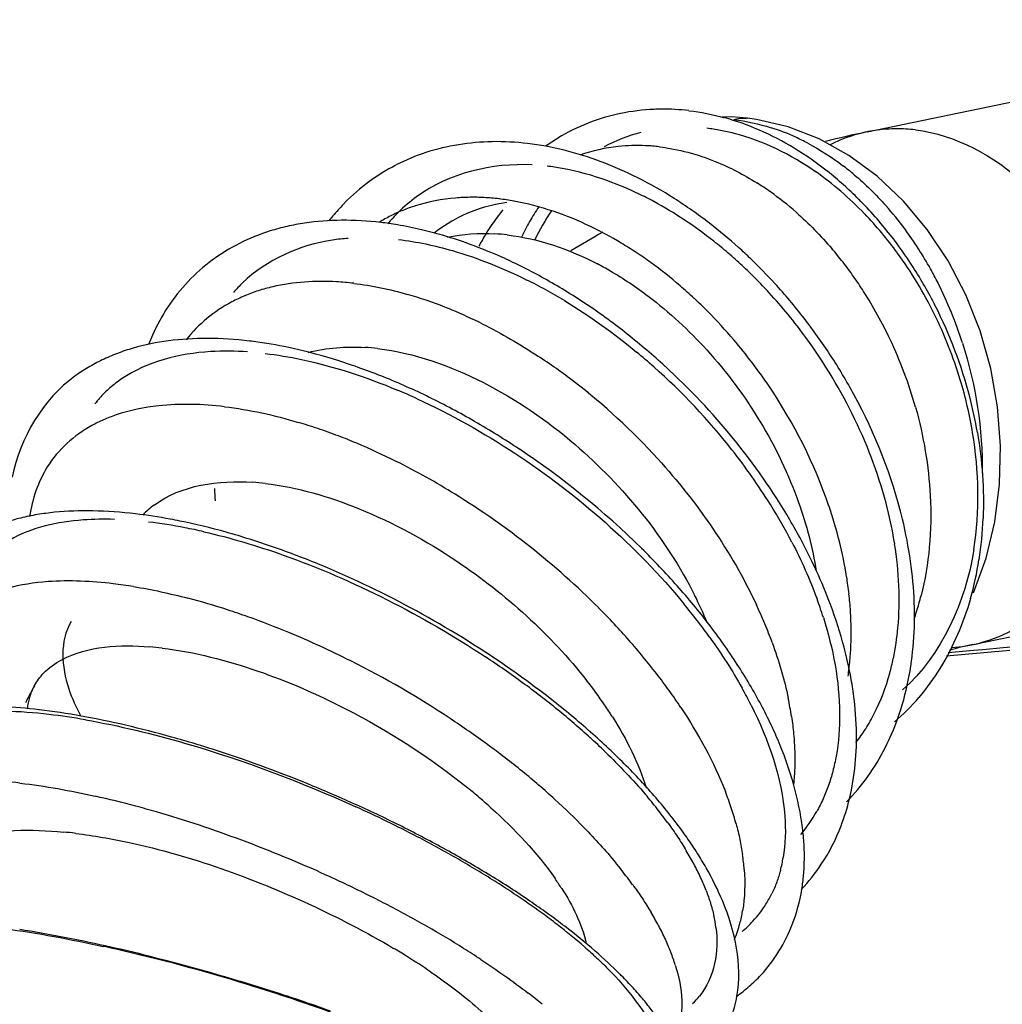
# Model space of a CAD drawing. Units: millimetres. Extents: x 0 to 420, y 0 to 297.
# Drawn here: x 311 to 312, y 102 to 104 of the extents above; entities that cross this region are included whole.
import ezdxf

# ---------------------------------------------------------------- set-up
doc = ezdxf.new("R2010")
doc.units = ezdxf.units.MM
doc.header["$LTSCALE"] = 23.1
doc.layers.get('0').update_dxf_attribs({"linetype": 'CONTINUOUS'})

msp = doc.modelspace()

# ---------------------------------------------------------------- linework, layer by layer
at = {"color": 6, "linetype": 'CONTINUOUS'}
for p, q in [((312.0446, 103.5187), (314.5264, 104.0312)), ((311.8823, 103.5368), (311.8688, 103.5387)), ((312.0181, 103.4839), (311.9741, 103.5083)), ((312.0597, 103.4534), (312.0181, 103.4839)), ((312.1897, 103.2793), (312.1637, 103.3292)), ((312.2001, 102.7653), (314.682, 103.2779)), ((312.1613, 102.7486), (314.6765, 102.9734))]:
    msp.add_line(p, q, dxfattribs=at)
at = {"color": 9, "linetype": 'CONTINUOUS'}
for p, q in [((311.8685, 103.5387), (311.8688, 103.5387)), ((312.2009, 102.7566), (312.1637, 102.7532)), ((312.2148, 102.7578), (312.2009, 102.7566))]:
    msp.add_line(p, q, dxfattribs=at)
at = {"color": 6, "linetype": 'CONTINUOUS'}
for points in [[(311.8685, 103.5387), (311.846, 103.5406), (311.8317, 103.5402)], [(311.9741, 103.5083), (311.9286, 103.5259), (311.8823, 103.5368)], [(312.1637, 103.3292), (312.1331, 103.3753), (312.0981, 103.417), (312.0597, 103.4534)], [(312.2365, 103.1146), (312.2264, 103.171), (312.2108, 103.2262), (312.1897, 103.2793)], [(312.2324, 102.9456), (312.2395, 103.001), (312.2409, 103.0575), (312.2365, 103.1146)], [(312.201, 102.8416), (312.2195, 102.8921), (312.2324, 102.9456)]]:
    msp.add_lwpolyline(points, dxfattribs=at)
for centre, radius, start, end in [((311.7416, 103.2603), 0.2915, 101.753, 121.2437), ((311.7445, 103.2466), 0.3054, 92.3633, 101.7514), ((311.745, 103.2377), 0.3143, 90.5653, 92.3994), ((311.745, 103.2304), 0.3217, 83.2535, 90.5444), ((311.7299, 103.1629), 0.391, 66.374, 74.4357), ((311.7739, 103.2805), 0.2452, 104.5992, 118.0954), ((311.7746, 103.2313), 0.2947, 79.3377, 83.2576), ((311.7716, 103.2157), 0.3106, 75.5427, 79.3386), ((311.7138, 103.1258), 0.4315, 58.7957, 66.3833), ((312.2986, 102.2889), 1.2557, 101.6741, 104.5354), ((311.5002, 103.1185), 0.3858, 83.2116, 90.965), ((311.7476, 103.2506), 0.3028, 121.2124, 125.3876), ((311.7069, 103.2327), 0.266, 87.3568, 95.9919), ((311.7063, 103.2171), 0.2816, 83.2623, 87.3981), ((311.4899, 103.2026), 0.3007, 108.1383, 117.1778), ((311.4792, 103.0102), 0.4963, 69.3808, 75.9474), ((311.7053, 103.2487), 0.2499, 96.0152, 109.2895), ((311.69, 103.0869), 0.477, 51.6078, 58.7736), ((311.4868, 103.2078), 0.2945, 117.1781, 135.374), ((311.4585, 102.9549), 0.5553, 63.3041, 69.3945), ((311.7048, 103.0812), 0.4619, 49.3024, 55.1422), ((311.6567, 103.0447), 0.5308, 44.9271, 51.6171), ((311.431, 102.9004), 0.6164, 57.6028, 63.2972), ((311.6515, 103.0768), 0.4337, 54.6367, 57.774), ((311.6321, 103.0499), 0.4669, 48.6755, 54.6028), ((311.6757, 103.0473), 0.5066, 43.8386, 49.311), ((311.4898, 103.2049), 0.2986, 135.3935, 139.8528), ((311.3959, 102.8449), 0.682, 52.2962, 57.6129), ((311.6226, 103.0107), 0.579, 37.9959, 44.9307), ((311.4965, 103.1992), 0.3075, 139.8431, 142.1536), ((311.7467, 103.209), 0.3071, 140.5525, 148.5527), ((311.6394, 103.0128), 0.5567, 36.0624, 43.8054), ((311.2708, 102.8855), 0.5036, 80.4241, 83.2561), ((311.5393, 103.2067), 0.209, 114.9492, 128.7669), ((311.3645, 102.8039), 0.7337, 47.9578, 52.313), ((311.2579, 103.0854), 0.3015, 107.4084, 116.7067), ((311.2625, 102.8374), 0.5524, 76.6631, 80.4096), ((311.2505, 102.786), 0.6052, 73.6638, 76.6744), ((311.7683, 103.1955), 0.3326, 148.5036, 152.1627), ((312.3975, 102.0532), 1.5123, 119.3561, 121.4048), ((311.2494, 103.1023), 0.2825, 116.7066, 126.2653), ((311.589, 102.9842), 0.6218, 32.668, 38.0077), ((311.3457, 102.7827), 0.7621, 46.1348, 47.9741), ((311.5643, 102.9811), 0.5637, 37.8683, 40.4978), ((311.6064, 102.9883), 0.5978, 31.1261, 36.1001), ((311.1811, 102.6045), 0.7998, 60.5892, 65.5106), ((311.3256, 102.762), 0.7909, 42.4671, 46.1249), ((311.5512, 102.9709), 0.5803, 35.284, 37.8696), ((311.5631, 102.9675), 0.6526, 26.9299, 32.6767), ((311.14, 102.5311), 0.8839, 56.0181, 60.6021), ((311.3043, 102.7425), 0.8198, 37.8024, 42.4684), ((311.5384, 102.9619), 0.5959, 32.7353, 35.2831), ((311.5813, 102.9734), 0.627, 21.5349, 31.1053), ((311.5182, 102.9492), 0.6197, 25.2813, 32.7107), ((311.26, 103.1023), 0.2903, 146.6048, 156.0925), ((311.1051, 102.479), 0.9467, 51.6609, 56.0296), ((311.5562, 102.9638), 0.6604, 14.5247, 26.9449), ((311.2986, 102.7379), 0.8271, 33.1634, 37.8139), ((311.2751, 103.0953), 0.3069, 156.0321, 158.8338), ((311.0672, 102.6198), 0.5957, 82.0753, 83.2707), ((311.0569, 102.5509), 0.6653, 77.4772, 82.0132), ((311.0825, 102.4501), 0.9833, 49.5204, 51.6741), ((311.5054, 102.9429), 0.634, 15.6624, 25.3007), ((311.0303, 102.4317), 0.7874, 72.4943, 77.469), ((311.2862, 102.8689), 0.3337, 83.2553, 86.4147), ((311.0683, 102.4334), 1.0053, 47.464, 49.522), ((311.5756, 102.9709), 0.6332, 16.8551, 21.5582), ((310.9946, 102.3172), 0.9073, 68.0194, 72.5169), ((311.3029, 102.7407), 0.822, 28.4843, 33.1598), ((310.953, 102.2141), 1.0185, 63.8824, 68.0223), ((311.5908, 102.9753), 0.6174, 9.4481, 16.8753), ((310.908, 102.1216), 1.1214, 60.0413, 63.8961), ((311.5678, 102.9667), 0.6485, 9.807, 14.5331), ((310.8745, 102.063), 1.1889, 56.351, 60.0529), ((310.8567, 102.0347), 1.2224, 45.5193, 56.3932), ((311.4068, 102.9984), 0.321, 180.688, 183.9154), ((311.1153, 102.6225), 0.3822, 83.2543, 86.0055), ((311.0755, 102.8653), 0.1312, 126.7506, 136.4185), ((310.8775, 102.1847), 0.7782, 79.3995, 83.2089), ((310.8602, 102.0874), 0.877, 78.5176, 79.4567), ((311.2033, 102.5214), 0.844, 25.6623, 30.4203), ((311.4608, 102.7955), 0.6543, 8.1107, 13.6343), ((311.6837, 102.9728), 0.532, 351.0296, 357.6215), ((310.8372, 101.9793), 0.9875, 74.4048, 78.4593), ((310.7943, 101.8237), 1.1489, 70.7888, 74.428), ((310.7475, 101.6892), 1.2913, 67.4526, 70.7932), ((310.9268, 102.107), 1.1216, 41.6083, 45.484), ((310.6873, 101.5454), 1.4472, 61.2981, 67.435), ((311.2526, 102.5457), 0.789, 24.5265, 25.621), ((311.5275, 102.8049), 0.5869, 2.1827, 8.1223), ((311.7354, 102.9646), 0.4796, 344.0611, 351.039), ((311.2907, 102.5627), 0.7473, 20.4758, 24.5543), ((310.9939, 102.1663), 1.0321, 37.5117, 41.6221), ((311.2706, 102.5749), 0.5833, 22.4475, 26.7871), ((311.7146, 102.9409), 0.4223, 344.1348, 345.8093), ((311.3655, 102.5902), 0.6677, 14.8522, 20.5078), ((311.5933, 102.8074), 0.5211, 355.7455, 2.1812), ((311.7318, 102.9359), 0.4045, 340.7568, 344.1473), ((310.6682, 101.5071), 1.49, 55.3518, 61.3584), ((311.0897, 102.2395), 0.9115, 33.0265, 37.5292), ((310.9539, 102.2973), 0.4661, 83.2555, 85.5061), ((311.4338, 102.6088), 0.5968, 11.5116, 14.8081), ((311.653, 102.8029), 0.4611, 348.7563, 355.7511), ((312.301, 102.2781), 0.4976, 101.6954, 105.8121), ((310.7308, 101.5976), 1.3799, 52.1696, 55.356), ((311.199, 102.3104), 0.7812, 27.9678, 33.0379), ((311.4783, 102.6179), 0.5515, 8.5649, 11.5064), ((312.859, 101.6056), 2.3155, 151.656, 152.3605), ((311.1123, 102.3035), 0.6619, 34.3383, 38.1404), ((310.7332, 101.8754), 0.7998, 83.2098, 87.1495), ((310.8088, 101.698), 1.2528, 48.7416, 52.1731), ((311.1623, 102.338), 0.6012, 32.2838, 34.3088), ((311.8756, 102.8966), 0.3221, 310.5027, 319.5692), ((310.703, 101.6226), 1.0544, 79.7908, 83.2012), ((310.6569, 101.3633), 1.3178, 76.9223, 79.8186), ((310.6072, 101.147), 1.5396, 74.3461, 76.9402), ((311.7481, 102.7782), 0.3626, 333.045, 340.2913), ((310.9058, 101.808), 1.1061, 45.01, 48.7585), ((310.5558, 100.963), 1.7307, 71.9688, 74.3506), ((310.4944, 100.7753), 1.9282, 67.5628, 71.9601), ((311.775, 102.7644), 0.3325, 324.526, 333.0597), ((311.0311, 101.9328), 0.9293, 40.7938, 45.0329), ((311.7975, 102.7484), 0.3048, 315.4398, 324.523), ((310.4714, 100.7172), 1.9906, 65.4405, 67.591), ((310.8936, 101.8584), 0.8962, 49.5315, 50.9836), ((310.9257, 101.896), 0.8467, 48.0279, 49.5326), ((311.7055, 102.6147), 0.3224, 339.0036, 346.3675), ((310.488, 100.7527), 1.9515, 63.2753, 65.4492), ((310.8088, 101.8709), 0.6214, 83.2589, 84.9441), ((310.5477, 100.8706), 1.8193, 60.9924, 63.2853), ((310.6406, 101.0377), 1.6281, 58.4871, 61.0001), ((311.3508, 102.1769), 0.5263, 29.6488, 31.086), ((311.7534, 102.5902), 0.2683, 316.487, 326.5996), ((310.7599, 101.2316), 1.4005, 55.6987, 58.5015), ((311.2468, 102.184), 0.4142, 32.5445, 34.9741), ((310.9035, 101.4414), 1.1462, 52.5522, 55.7164), ((311.042, 101.6222), 0.9185, 48.957, 52.5568), ((310.3792, 99.8615), 2.521, 75.9558, 77.4987), ((310.7774, 101.359), 1.1173, 58.0957, 59.2326), ((311.1616, 101.7595), 0.7364, 45.081, 48.9635), ((310.3088, 99.5809), 2.8102, 71.6945, 75.9513), ((310.8388, 101.4569), 1.0017, 55.68, 58.1203), ((310.3346, 99.6551), 2.7318, 70.286, 71.7197)]:
    msp.add_arc(centre, radius, start, end, dxfattribs=at)
at = {"color": 9, "linetype": 'CONTINUOUS'}
for centre, radius, start, end in [((311.805, 103.217), 0.3233, 65.341, 72.2216), ((312.0883, 103.3062), 0.2169, 97.4823, 111.9791), ((312.089, 103.3014), 0.2218, 90.328, 97.4739), ((312.089, 103.2965), 0.2267, 83.2613, 90.3267), ((311.7961, 103.1971), 0.345, 62.0846, 65.3789), ((312.0911, 103.2987), 0.2249, 111.9711, 116.6725), ((311.5317, 103.1079), 0.3629, 79.7216, 83.2533), ((311.7589, 103.1392), 0.414, 49.8693, 52.7868), ((311.4973, 102.9881), 0.4878, 64.2957, 70.0663), ((311.478, 102.9471), 0.5332, 61.623, 64.3383), ((311.5227, 103.2317), 0.2373, 126.189, 134.7076), ((311.4562, 102.9074), 0.5785, 56.4423, 61.592), ((311.528, 103.2263), 0.2449, 134.7045, 140.0614), ((311.9058, 103.1891), 0.389, 146.6845, 153.9564), ((311.6989, 103.079), 0.4992, 36.4415, 41.5899), ((311.4248, 102.86), 0.6353, 51.6076, 56.446), ((311.6639, 103.0535), 0.5425, 29.1075, 36.4121), ((311.3066, 103.0474), 0.3158, 94.4275, 98.633), ((311.4011, 102.8295), 0.674, 49.313, 51.6358), ((311.386, 102.8119), 0.6972, 47.0415, 49.3125), ((311.3712, 102.796), 0.7189, 44.812, 47.0427), ((311.6381, 103.0386), 0.5723, 26.803, 29.1532), ((311.274, 103.1467), 0.2102, 134.4381, 139.7383), ((311.2415, 102.8838), 0.4153, 83.2507, 86.7781), ((311.2052, 102.6203), 0.7607, 61.1348, 63.4807), ((311.3595, 102.7844), 0.7354, 42.6215, 44.8131), ((311.6124, 103.0262), 0.6008, 17.6617, 26.7545), ((311.1868, 102.5869), 0.7989, 58.8719, 61.1364), ((311.341, 102.7677), 0.7603, 36.1682, 42.6028), ((311.2203, 103.0625), 0.2334, 112.7432, 117.9007), ((311.2009, 102.6979), 0.6059, 68.3958, 73.8506), ((311.1816, 102.6471), 0.6603, 67.4577, 68.461), ((311.1646, 102.6072), 0.7036, 63.4581, 67.4258), ((311.107, 102.4718), 0.9391, 48.3333, 50.372), ((311.0758, 102.4517), 0.8829, 52.416, 56.6588), ((311.0991, 102.4627), 0.9512, 38.2615, 48.3403), ((311.053, 103.0032), 0.1845, 124.2394, 127.6371), ((311.0371, 102.4023), 0.9457, 42.2623, 52.3859), ((310.983, 102.2546), 0.9595, 65.3344, 67.2287), ((311.0075, 102.901), 0.2123, 113.575, 118.7416), ((311.0163, 102.8807), 0.2344, 108.7271, 113.5745), ((310.9819, 102.331), 0.794, 71.2366, 73.3863), ((310.9632, 102.2759), 0.8523, 69.0485, 71.2367), ((310.9433, 102.2239), 0.908, 67.2286, 69.0516), ((310.9141, 102.1553), 0.9825, 63.4822, 67.2072), ((311.1441, 102.4978), 0.8941, 31.9749, 38.2823), ((310.8675, 102.0625), 1.0864, 58.2443, 63.4673), ((310.8297, 101.9993), 1.16, 44.9795, 58.2995), ((311.2104, 102.5394), 0.8158, 27.487, 31.9593), ((311.4904, 102.8183), 0.6024, 9.0673, 14.0797), ((310.9017, 102.2167), 0.7339, 78.965, 83.1975), ((310.8799, 102.1), 0.8526, 77.124, 79.027), ((310.8546, 102.1594), 0.7002, 80.8012, 83.2481), ((310.7813, 101.8228), 1.0449, 71.9561, 75.2953), ((310.8862, 102.0572), 1.0791, 43.1781, 44.9254), ((311.0466, 102.2236), 0.9451, 37.6324, 39.5412), ((311.2336, 102.5198), 0.7161, 22.6731, 25.1157), ((311.3723, 102.6132), 0.6377, 18.8852, 20.1194), ((311.3925, 102.6201), 0.6164, 17.4569, 18.8864), ((310.7481, 101.7188), 1.1541, 70.4268, 71.9867), ((310.7159, 101.6293), 1.2492, 67.4483, 70.4119), ((310.9151, 102.0843), 1.0395, 41.3865, 43.1779), ((311.0886, 102.256), 0.8921, 35.6487, 37.6324), ((311.2752, 102.5372), 0.6711, 20.1314, 22.6749), ((311.6952, 102.826), 0.3965, 348.1936, 354.8123), ((310.6695, 101.5179), 1.3699, 63.2617, 67.4404), ((310.9477, 102.113), 0.996, 39.5399, 41.3877), ((312.1564, 102.9777), 0.2169, 273.2079, 284.7307), ((310.7289, 101.6045), 1.3696, 53.7678, 56.5516), ((311.0081, 102.1622), 0.9181, 35.6769, 39.5692), ((310.6401, 101.4579), 1.4368, 56.5469, 63.2928), ((311.7317, 102.8187), 0.3592, 344.5973, 348.14), ((310.7671, 101.657), 1.3048, 52.3178, 53.759), ((310.8024, 101.7027), 1.247, 50.8372, 52.3189), ((311.0732, 102.2095), 0.8377, 33.5764, 35.6503), ((311.2816, 102.3784), 0.6633, 26.6987, 29.1218), ((311.445, 102.5859), 0.4941, 8.5988, 11.7184), ((310.7251, 101.6773), 0.9923, 80.0737, 83.2136), ((310.8421, 101.7513), 1.1843, 49.3038, 50.8373), ((310.6772, 101.5138), 1.3696, 53.7678, 56.5516), ((310.8857, 101.8019), 1.1175, 47.707, 49.3051), ((310.733, 101.5898), 1.2754, 50.8531, 53.7763), ((310.936, 101.8573), 1.0427, 46.039, 47.7084), ((310.7903, 101.6606), 1.1843, 49.3038, 50.8373), ((310.8339, 101.7113), 1.1175, 47.707, 49.3051), ((311.1629, 102.0708), 0.7309, 38.3346, 40.4502), ((311.374, 102.3683), 0.4966, 18.4538, 21.3927), ((310.5964, 101.1403), 1.437, 74.9291, 77.3782), ((310.9111, 101.7952), 1.0034, 44.3153, 47.7413), ((310.5577, 100.9942), 1.5882, 73.8086, 74.9522), ((310.5029, 100.8107), 1.7797, 69.5151, 73.7616), ((310.524, 100.8339), 1.8597, 62.4707, 65.562), ((311.2221, 102.1175), 0.6554, 36.0566, 38.3374), ((311.4225, 102.3845), 0.4455, 15.305, 18.4566), ((311.7812, 102.6268), 0.2175, 319.7938, 330.5964), ((310.4525, 100.6713), 1.928, 65.5384, 69.561), ((310.5965, 100.9732), 1.7027, 60.2804, 62.4671), ((311.3958, 102.233), 0.4467, 27.9693, 30.9143), ((310.6607, 101.0863), 1.5726, 59.1184, 60.2697), ((311.124, 101.9904), 0.7144, 38.322, 39.521), ((311.4492, 102.2614), 0.3863, 24.7371, 27.9738), ((311.5478, 102.4112), 0.3172, 4.2985, 8.2512), ((311.7167, 102.4866), 0.2076, 345.2628, 350.5075), ((310.7113, 101.1709), 1.474, 57.9166, 59.1186), ((311.1703, 102.0268), 0.6554, 36.0566, 38.3374), ((310.4705, 100.7101), 1.8852, 63.5061, 65.5492), ((310.7662, 101.2584), 1.3707, 56.653, 57.9179), ((311.4983, 102.284), 0.3323, 21.161, 24.7397), ((310.8279, 101.3521), 1.2585, 55.3188, 56.6544), ((311.7504, 102.475), 0.1718, 327.9695, 333.92), ((310.5198, 100.8084), 1.7752, 61.3887, 63.5127), ((310.8921, 101.445), 1.1456, 53.8974, 55.3194), ((310.9583, 101.5356), 1.0335, 52.3724, 53.8994), ((311.344, 102.1423), 0.4467, 27.9693, 30.9143), ((311.657, 102.4083), 0.2076, 345.2628, 350.5075), ((311.7532, 102.4732), 0.1684, 317.1882, 327.9619), ((310.5723, 100.9052), 1.6651, 60.2687, 61.3797), ((311.6175, 102.3214), 0.2071, 7.878, 12.7832), ((311.6746, 102.4036), 0.1893, 337.7829, 345.2868), ((311.7503, 102.4761), 0.1726, 309.9518, 317.1663), ((310.6438, 101.0293), 1.5219, 57.9353, 60.2891), ((311.0631, 101.6702), 0.8628, 48.9922, 52.4285), ((311.3974, 102.1707), 0.3863, 24.7371, 27.9738), ((311.4465, 102.1933), 0.3323, 21.161, 24.7397), ((310.4132, 99.9936), 2.3833, 76.9093, 77.6726), ((310.3401, 99.6884), 2.6971, 72.6433, 76.8662), ((310.7236, 101.1576), 1.3707, 56.653, 57.9179), ((311.4908, 102.2104), 0.2848, 17.1901, 21.1666), ((310.324, 99.6288), 2.7588, 71.3059, 72.693), ((310.3901, 99.8216), 2.5549, 69.1353, 71.3245), ((310.9855, 101.5252), 0.9193, 50.7279, 52.3746), ((311.7063, 102.3237), 0.1186, 313.7574, 320.8703)]:
    msp.add_arc(centre, radius, start, end, dxfattribs=at)
at = {"color": 2, "linetype": 'CONTINUOUS'}
for centre, radius, start, end in [((311.4639, 103.0832), 0.3394, 83.2571, 86.9316), ((311.4612, 103.0599), 0.3628, 79.739, 83.2535), ((311.4533, 103.1804), 0.2408, 112.1787, 116.7948), ((311.4557, 103.1745), 0.2471, 107.6382, 112.1769), ((311.4512, 103.1845), 0.2362, 116.7967, 121.5416), ((311.4804, 103.0673), 0.3021, 83.2588, 86.7438), ((311.4004, 102.8852), 0.5487, 58.9685, 64.2999), ((311.378, 102.8473), 0.5927, 56.4735, 59.0067), ((311.3623, 102.8235), 0.6213, 54.0177, 56.4729), ((311.3383, 102.7909), 0.6618, 49.2912, 53.9973), ((311.422, 102.8887), 0.4912, 60.0399, 62.5603), ((311.3153, 102.7638), 0.6972, 47.0393, 49.3125), ((311.3006, 102.748), 0.7189, 44.8142, 47.0405), ((311.2836, 102.7313), 0.7427, 40.4453, 44.8041), ((311.2647, 102.7151), 0.7676, 34.0522, 40.446), ((311.3671, 102.7571), 0.6567, 14.0697, 18.8014), ((311.4198, 102.7702), 0.6024, 9.0672, 14.0772), ((311.4639, 102.7776), 0.5577, 6.3968, 9.035), ((311.4931, 102.7809), 0.5283, 3.6645, 6.3982), ((311.524, 102.7828), 0.4973, 0.8183, 3.666), ((311.5539, 102.7833), 0.4674, 357.8497, 0.8176), ((311.5823, 102.7822), 0.439, 354.758, 357.8512), ((311.6109, 102.7795), 0.4103, 351.5221, 354.7595)]:
    msp.add_arc(centre, radius, start, end, dxfattribs=at)
at = {"color": 6, "linetype": 'CONTINUOUS'}
for points in [[(311.7828, 103.5498), (311.8003, 103.5478), (311.8178, 103.5443), (311.8348, 103.5395)], [(311.9688, 103.4602), (311.9326, 103.4854), (311.8919, 103.5055), (311.8492, 103.5165)], [(311.4937, 103.5042), (311.4608, 103.5036), (311.4276, 103.4985), (311.3963, 103.4883)], [(311.5997, 103.4917), (311.582, 103.4961), (311.564, 103.4994), (311.5458, 103.5016)], [(311.7394, 103.4967), (311.7675, 103.4934), (311.7954, 103.4858), (311.8216, 103.4752)], [(311.8216, 103.4752), (311.8429, 103.4666), (311.8634, 103.4559), (311.8828, 103.4437)], [(311.5153, 103.4149), (311.4933, 103.4118), (311.4714, 103.4056), (311.4513, 103.3962)], [(311.9404, 103.4005), (311.9591, 103.3841), (311.9767, 103.3661), (311.9929, 103.3472)], [(311.2722, 103.3888), (311.2541, 103.3887), (311.2359, 103.3873), (311.218, 103.3846)], [(311.3299, 103.3856), (311.3108, 103.3879), (311.2915, 103.389), (311.2722, 103.3888)], [(311.5127, 103.3324), (311.4829, 103.3459), (311.4521, 103.3576), (311.4207, 103.3668)], [(311.0823, 103.3301), (311.0571, 103.3116), (311.0349, 103.2882), (311.0176, 103.2621)], [(311.018, 103.2116), (311.0005, 103.2093), (310.9832, 103.2058), (310.9663, 103.2009)], [(311.075, 103.2151), (311.0559, 103.2152), (311.0368, 103.2141), (311.018, 103.2116)], [(311.137, 103.2113), (311.1164, 103.2137), (311.0957, 103.2151), (311.075, 103.2151)], [(311.2233, 103.1945), (311.2504, 103.2017), (311.2791, 103.2037), (311.3071, 103.2019)], [(311.3254, 103.2003), (311.3794, 103.1939), (311.4323, 103.1751), (311.4808, 103.1504)], [(311.9312, 102.9488), (311.8822, 103.0323), (311.8193, 103.1087), (311.7479, 103.1742)], [(310.8811, 103.1602), (310.8338, 103.126), (310.7995, 103.0689), (310.7885, 103.0115)], [(311.4808, 103.1504), (311.5291, 103.1258), (311.5744, 103.0946), (311.6155, 103.0593)], [(312.0966, 102.9497), (312.0812, 103.0134), (312.0566, 103.0752), (312.0254, 103.1327)], [(312.1159, 103.1141), (312.1277, 103.0718), (312.1352, 103.0279), (312.1375, 102.984)], [(312.2016, 102.905), (312.2105, 102.9615), (312.2092, 103.0202), (312.1998, 103.0766)], [(312.2068, 103.0771), (312.2139, 103.0355), (312.217, 102.9929), (312.2152, 102.9507)], [(311.6155, 103.0593), (311.687, 102.9979), (311.7488, 102.922), (311.7913, 102.8378)], [(310.997, 102.9704), (311.0367, 103.0001), (311.0925, 103.0072), (311.1419, 103.0038)], [(311.1602, 103.0021), (311.2075, 102.9965), (311.2541, 102.9828), (311.2983, 102.9648)], [(312.1375, 102.984), (312.1388, 102.9587), (312.1384, 102.9333), (312.1361, 102.9082)], [(311.2983, 102.9648), (311.3486, 102.9444), (311.3968, 102.9181), (311.4419, 102.8878)], [(310.9069, 102.9618), (310.8881, 102.9621), (310.8693, 102.9615), (310.8507, 102.9597)], [(310.9695, 102.9574), (310.9487, 102.9599), (310.9278, 102.9614), (310.9069, 102.9618)], [(312.1361, 102.9082), (312.1339, 102.8843), (312.1299, 102.8605), (312.124, 102.8373)], [(312.2016, 102.905), (312.1896, 102.8288), (312.1548, 102.7497), (312.0969, 102.6988)], [(311.4419, 102.8878), (311.5136, 102.8395), (311.5795, 102.7803), (311.6329, 102.7123)], [(312.1966, 102.8329), (312.1863, 102.797), (312.1714, 102.7621), (312.1518, 102.7304)], [(311.0087, 102.7602), (311.0565, 102.7545), (311.1037, 102.7422), (311.1492, 102.7265)], [(311.1492, 102.7265), (311.1934, 102.7113), (311.2366, 102.6925), (311.2782, 102.6711)], [(312.1518, 102.7304), (312.1426, 102.7155), (312.1322, 102.7011), (312.1208, 102.6877)], [(312.0895, 102.6559), (312.0962, 102.6745), (312.1014, 102.6936), (312.1053, 102.713)], [(312.029, 102.6409), (312.0284, 102.6607), (312.0266, 102.6805), (312.0236, 102.7001)], [(311.917, 102.6171), (311.9087, 102.6374), (311.8993, 102.6573), (311.889, 102.6767)], [(311.2782, 102.6711), (311.3417, 102.6385), (311.4024, 102.5996), (311.4578, 102.5547)], [(311.6705, 102.6591), (311.6912, 102.6264), (311.7089, 102.5914), (311.7205, 102.5545)], [(312.0188, 102.5387), (312.0269, 102.572), (312.0299, 102.6067), (312.029, 102.6409)], [(311.937, 102.5588), (311.9315, 102.5786), (311.9247, 102.598), (311.917, 102.6171)], [(311.9498, 102.496), (311.9472, 102.5172), (311.9428, 102.5383), (311.937, 102.5588)], [(311.7742, 102.4899), (311.7618, 102.5072), (311.7485, 102.5238), (311.7346, 102.54)], [(311.492, 102.5255), (311.5268, 102.4942), (311.5595, 102.4598), (311.5863, 102.4215)], [(311.9774, 102.4425), (311.9892, 102.4602), (311.9989, 102.4794), (312.0065, 102.4992)], [(311.8325, 102.3881), (311.8255, 102.405), (311.8173, 102.4214), (311.8082, 102.4373)], [(311.596, 102.4069), (311.6119, 102.3819), (311.6256, 102.3546), (311.6321, 102.3257)], [(311.9348, 102.3542), (311.9412, 102.3707), (311.9459, 102.3881), (311.9488, 102.4056)], [(311.8534, 102.2487), (311.8617, 102.2949), (311.8507, 102.3447), (311.8325, 102.3881)], [(311.2246, 102.384), (311.2671, 102.3645), (311.3088, 102.343), (311.3489, 102.319)], [(310.9249, 102.3227), (310.8833, 102.3319), (310.8415, 102.34), (310.7994, 102.3467)], [(311.8886, 102.2797), (311.9085, 102.3011), (311.9243, 102.3269), (311.9348, 102.3542)], [(311.4036, 102.2842), (311.42, 102.273), (311.436, 102.2613), (311.4515, 102.249)], [(311.8294, 102.185), (311.8412, 102.2044), (311.8494, 102.2263), (311.8534, 102.2487)]]:
    msp.add_open_spline(points, degree=3, dxfattribs=at)
at = {"color": 9, "linetype": 'CONTINUOUS'}
for points, knots in [([(311.8487, 103.5368), (311.8518, 103.5378), (311.858, 103.539), (311.8644, 103.5388), (311.8675, 103.5383)], [0, 0, 0, 0, 0.511404, 1, 1, 1, 1]), ([(311.1712, 103.291), (311.1641, 103.2894), (311.1502, 103.2856), (311.1366, 103.2806), (311.13, 103.2778)], [0, 0, 0, 0, 0.506107, 1, 1, 1, 1]), ([(311.1344, 103.1955), (311.1163, 103.1967), (311.0529, 103.1976), (310.9869, 103.1814), (310.9492, 103.1557)], [0, 0, 0, 0, 0.284292, 1, 1, 1, 1]), ([(310.9403, 103.1493), (310.9346, 103.1449), (310.9238, 103.1355), (310.9143, 103.1248), (310.9099, 103.1192)], [0, 0, 0, 0, 0.503158, 1, 1, 1, 1]), ([(310.9386, 102.9493), (310.9233, 102.9497), (310.871, 102.9491), (310.8169, 102.9379), (310.7848, 102.9188)], [0, 0, 0, 0, 0.290788, 1, 1, 1, 1]), ([(310.8423, 102.6627), (310.7992, 102.6677), (310.7273, 102.6702), (310.6289, 102.6538), (310.5825, 102.5792), (310.6081, 102.5315), (310.6225, 102.5092)], [0, 0, 0, 0, 0.360871, 0.607302, 0.779164, 1, 1, 1, 1]), ([(311.9336, 102.6598), (311.9349, 102.6512), (311.937, 102.6341), (311.9381, 102.6169), (311.9383, 102.6085)], [0, 0, 0, 0, 0.50751, 1, 1, 1, 1]), ([(312.0283, 102.6213), (312.0334, 102.6278), (312.0431, 102.6417), (312.0514, 102.6563), (312.0552, 102.6639)], [0, 0, 0, 0, 0.494863, 1, 1, 1, 1]), ([(311.9383, 102.6085), (311.9386, 102.6003), (311.9386, 102.5841), (311.9375, 102.5679), (311.9366, 102.56)], [0, 0, 0, 0, 0.50766, 1, 1, 1, 1]), ([(311.9992, 102.6015), (311.9979, 102.5941), (311.9947, 102.5796), (311.9904, 102.5654), (311.988, 102.5585)], [0, 0, 0, 0, 0.506767, 1, 1, 1, 1]), ([(311.988, 102.5585), (311.9856, 102.5518), (311.9804, 102.5387), (311.974, 102.5261), (311.9706, 102.52)], [0, 0, 0, 0, 0.505193, 1, 1, 1, 1]), ([(311.752, 102.5033), (311.7569, 102.4966), (311.7662, 102.4832), (311.7749, 102.4694), (311.779, 102.4625)], [0, 0, 0, 0, 0.510656, 1, 1, 1, 1]), ([(311.8522, 102.5021), (311.8543, 102.4945), (311.8579, 102.4794), (311.8606, 102.4642), (311.8617, 102.4567)], [0, 0, 0, 0, 0.509481, 1, 1, 1, 1]), ([(311.9174, 102.4338), (311.9158, 102.4278), (311.9122, 102.4161), (311.9074, 102.4049), (311.9047, 102.3994)], [0, 0, 0, 0, 0.505358, 1, 1, 1, 1]), ([(311.7002, 102.4126), (311.7051, 102.4059), (311.7145, 102.3925), (311.7232, 102.3787), (311.7273, 102.3718)], [0, 0, 0, 0, 0.510656, 1, 1, 1, 1]), ([(311.8081, 102.4039), (311.8105, 102.3978), (311.8147, 102.3857), (311.8181, 102.3733), (311.8194, 102.3672)], [0, 0, 0, 0, 0.513229, 1, 1, 1, 1]), ([(311.6293, 102.3213), (311.6353, 102.316), (311.647, 102.3054), (311.6584, 102.2945), (311.6638, 102.289)], [0, 0, 0, 0, 0.512646, 1, 1, 1, 1]), ([(311.7041, 102.2426), (311.7218, 102.2188), (311.7533, 102.172), (311.7312, 102.1158), (311.7145, 102.1024)], [0, 0, 0, 0, 0.580666, 1, 1, 1, 1])]:
    msp.add_open_spline(points, degree=3, knots=knots, dxfattribs=at)
for points in [[(311.8487, 103.5368), (311.8673, 103.5346), (311.8858, 103.5305), (311.9037, 103.5248)], [(312.1156, 103.5216), (312.1747, 103.5146), (312.2321, 103.4832), (312.2755, 103.4426)], [(311.9576, 103.502), (311.9757, 103.4924), (311.9929, 103.4813), (312.0092, 103.4689)], [(311.5526, 103.4702), (311.4939, 103.4733), (311.43, 103.458), (311.3825, 103.4233)], [(311.6637, 103.4467), (311.6418, 103.4546), (311.6193, 103.4609), (311.5965, 103.465)], [(312.0257, 103.4558), (312.0423, 103.4418), (312.0578, 103.4265), (312.0722, 103.4103)], [(311.2592, 103.3597), (311.2109, 103.3523), (311.1618, 103.3309), (311.1269, 103.2968)], [(311.3561, 103.3605), (311.3828, 103.3573), (311.4094, 103.3517), (311.4353, 103.3442)], [(311.4353, 103.3442), (311.473, 103.3334), (311.5097, 103.3185), (311.5448, 103.301)], [(311.2648, 103.2984), (311.2336, 103.3001), (311.2017, 103.2982), (311.1712, 103.291)], [(311.2903, 103.2961), (311.317, 103.293), (311.3436, 103.2874), (311.3694, 103.2799)], [(311.111, 103.2688), (311.0854, 103.2552), (311.062, 103.236), (311.0439, 103.2133)], [(311.5998, 103.2707), (311.637, 103.2483), (311.6725, 103.2228), (311.706, 103.1951)], [(311.479, 103.2367), (311.5073, 103.2226), (311.5347, 103.2066), (311.5611, 103.1893)], [(312.0747, 102.9649), (312.0521, 103.055), (312.0096, 103.1414), (311.9548, 103.2164)], [(312.1848, 103.2084), (312.2044, 103.147), (312.2146, 103.0816), (312.214, 103.0171)], [(311.1601, 103.1931), (311.178, 103.191), (311.1957, 103.188), (311.2133, 103.1843)], [(311.2133, 103.1843), (311.2616, 103.1741), (311.3089, 103.1584), (311.3544, 103.1393)], [(311.3834, 103.1265), (311.4333, 103.1037), (311.4814, 103.0766), (311.5272, 103.0464)], [(311.0034, 103.1162), (310.9823, 103.1139), (310.9612, 103.1096), (310.9411, 103.1028)], [(311.1004, 103.1149), (311.0683, 103.1187), (311.0356, 103.1196), (311.0034, 103.1162)], [(311.1004, 103.1149), (311.1371, 103.1106), (311.1735, 103.1025), (311.2089, 103.0919)], [(310.9054, 103.0872), (310.8793, 103.0729), (310.8558, 103.0516), (310.84, 103.0264)], [(311.5272, 103.0464), (311.6197, 102.9854), (311.7049, 102.9108), (311.7755, 102.8253)], [(311.737, 103.0383), (311.7951, 102.9744), (311.8454, 102.902), (311.882, 102.8238)], [(310.84, 103.0264), (310.8264, 103.0046), (310.8178, 102.9791), (310.814, 102.9536)], [(311.0699, 102.9312), (311.1094, 102.9222), (311.1483, 102.9105), (311.1865, 102.8969)], [(314.1323, 102.9294), (313.4931, 102.8726), (312.854, 102.8152), (312.2148, 102.7578)], [(311.9341, 102.916), (311.9481, 102.889), (311.9606, 102.8611), (311.9711, 102.8325)], [(312.0901, 102.7901), (312.0938, 102.831), (312.0917, 102.8727), (312.0852, 102.9132)], [(311.1865, 102.8969), (311.291, 102.8598), (311.3913, 102.8085), (311.4839, 102.7473)], [(310.841, 102.8578), (310.8208, 102.8563), (310.8006, 102.8533), (310.781, 102.848)], [(310.9369, 102.8548), (310.9051, 102.8585), (310.8729, 102.86), (310.841, 102.8578)], [(310.9665, 102.8506), (310.9934, 102.8463), (311.0202, 102.8404), (311.0466, 102.8335)], [(312.3092, 102.8222), (312.2817, 102.7971), (312.2475, 102.7775), (312.2115, 102.768)], [(311.9804, 102.805), (311.9947, 102.7596), (312.0039, 102.7119), (312.0043, 102.6643)], [(311.8135, 102.7759), (311.8307, 102.752), (311.8468, 102.727), (311.8611, 102.7012)], [(311.9053, 102.7682), (311.915, 102.7415), (311.9231, 102.7141), (311.9288, 102.6863)], [(312.0552, 102.6639), (312.0649, 102.6828), (312.0724, 102.7028), (312.0781, 102.7233)], [(311.8742, 102.6765), (311.8998, 102.6256), (311.9196, 102.5699), (311.9238, 102.5132)], [(311.7711, 102.6727), (311.7968, 102.634), (311.8194, 102.5928), (311.8364, 102.5495)], [(312.0043, 102.6643), (312.0045, 102.6433), (312.0029, 102.6222), (311.9992, 102.6015)], [(310.8961, 102.6548), (310.9457, 102.6461), (310.9948, 102.6342), (311.0431, 102.6202)], [(311.0431, 102.6202), (311.1286, 102.5954), (311.2123, 102.5638), (311.2933, 102.527)], [(311.6598, 102.6078), (311.6805, 102.5878), (311.7004, 102.5669), (311.7191, 102.545)], [(310.7998, 102.5618), (310.7683, 102.5655), (310.7366, 102.5677), (310.7049, 102.5668)], [(310.7998, 102.5618), (310.837, 102.5575), (310.8739, 102.5508), (310.9104, 102.5426)], [(311.9238, 102.5132), (311.9253, 102.4929), (311.9247, 102.4724), (311.9214, 102.4523)], [(311.629, 102.4962), (311.645, 102.4798), (311.6605, 102.4627), (311.6751, 102.445)], [(311.8641, 102.4349), (311.8656, 102.4147), (311.8651, 102.3941), (311.8617, 102.3741)], [(310.7774, 102.3481), (310.826, 102.3414), (310.8742, 102.3324), (310.922, 102.3219)], [(311.8226, 102.3497), (311.8273, 102.3155), (311.8201, 102.2757), (311.7983, 102.2489)], [(311.4771, 102.3026), (311.5009, 102.287), (311.5242, 102.2706), (311.5467, 102.2532)], [(311.6638, 102.289), (311.6782, 102.2745), (311.6919, 102.2591), (311.7041, 102.2426)], [(311.7628, 102.2945), (311.7681, 102.2776), (311.7716, 102.2599), (311.7724, 102.2422)], [(311.7724, 102.2422), (311.7733, 102.2201), (311.7693, 102.1968), (311.7591, 102.1772)]]:
    msp.add_open_spline(points, degree=3, dxfattribs=at)
at = {"color": 2, "linetype": 'CONTINUOUS'}
for points in [[(311.44, 103.4215), (311.4199, 103.4199), (311.4, 103.4161), (311.3808, 103.41)], [(311.6383, 103.3796), (311.6027, 103.3967), (311.5647, 103.4099), (311.5258, 103.417)], [(311.4279, 103.3639), (311.4507, 103.3687), (311.4743, 103.3702), (311.4975, 103.3689)], [(311.5158, 103.3673), (311.5619, 103.3619), (311.6072, 103.3461), (311.6484, 103.3247)], [(311.6674, 103.3143), (311.6867, 103.3032), (311.7053, 103.2907), (311.7231, 103.2773)], [(311.7231, 103.2773), (311.7542, 103.2538), (311.783, 103.2271), (311.8092, 103.1982)], [(311.8092, 103.1982), (311.8678, 103.1336), (311.9149, 103.0561), (311.9441, 102.9739)], [(311.9887, 102.9688), (311.9676, 103.0309), (311.9374, 103.0905), (311.9006, 103.1449)], [(311.9441, 102.9739), (311.9557, 102.9412), (311.9646, 102.9074), (311.9701, 102.8732)]]:
    msp.add_open_spline(points, degree=3, dxfattribs=at)
msp.add_open_spline([(311.4821, 103.4221), (311.475, 103.4225), (311.4609, 103.4228), (311.4469, 103.4221), (311.44, 103.4215)], degree=3, knots=[0, 0, 0, 0, 0.505105, 1, 1, 1, 1], dxfattribs=at)
at = {"color": 6, "linetype": 'CONTINUOUS'}
for points, knots in [([(311.5622, 103.4085), (311.5574, 103.4015), (311.5484, 103.387), (311.5406, 103.3719), (311.5369, 103.3641)], [0, 0, 0, 0, 0.494583, 1, 1, 1, 1]), ([(311.218, 103.3846), (311.2094, 103.3833), (311.1925, 103.3801), (311.1759, 103.3756), (311.1677, 103.3731)], [0, 0, 0, 0, 0.503807, 1, 1, 1, 1]), ([(310.9663, 103.2009), (310.9584, 103.1986), (310.9429, 103.1935), (310.9279, 103.1871), (310.9206, 103.1836)], [0, 0, 0, 0, 0.504474, 1, 1, 1, 1]), ([(310.9206, 103.1836), (310.9137, 103.1802), (310.9001, 103.173), (310.8873, 103.1646), (310.8811, 103.1602)], [0, 0, 0, 0, 0.503547, 1, 1, 1, 1]), ([(310.8009, 102.9513), (310.7934, 102.9495), (310.7788, 102.9454), (310.7645, 102.9402), (310.7577, 102.9373)], [0, 0, 0, 0, 0.506632, 1, 1, 1, 1]), ([(310.8507, 102.9597), (310.8422, 102.9588), (310.8255, 102.9566), (310.8089, 102.9533), (310.8009, 102.9513)], [0, 0, 0, 0, 0.507496, 1, 1, 1, 1]), ([(310.8749, 102.7991), (310.8579, 102.771), (310.8622, 102.7154), (310.8823, 102.6733), (310.8894, 102.6604)], [0, 0, 0, 0, 0.691526, 1, 1, 1, 1]), ([(310.8346, 102.7234), (310.8422, 102.7314), (310.8877, 102.7635), (310.947, 102.7654), (310.9905, 102.762)], [0, 0, 0, 0, 0.201835, 1, 1, 1, 1]), ([(310.8212, 102.705), (310.823, 102.7083), (310.827, 102.7148), (310.832, 102.7206), (310.8346, 102.7234)], [0, 0, 0, 0, 0.496908, 1, 1, 1, 1]), ([(310.8142, 102.6878), (310.815, 102.6908), (310.8171, 102.6966), (310.8197, 102.7023), (310.8212, 102.705)], [0, 0, 0, 0, 0.50296, 1, 1, 1, 1]), ([(310.811, 102.671), (310.8113, 102.6739), (310.8121, 102.6795), (310.8134, 102.6851), (310.8142, 102.6878)], [0, 0, 0, 0, 0.50614, 1, 1, 1, 1]), ([(310.7042, 102.4527), (310.7092, 102.4609), (310.7541, 102.4986), (310.8173, 102.4939), (310.8636, 102.4898)], [0, 0, 0, 0, 0.171816, 1, 1, 1, 1]), ([(310.8818, 102.4879), (310.9082, 102.4848), (311.0261, 102.4637), (311.14, 102.4229), (311.2246, 102.384)], [0, 0, 0, 0, 0.222187, 1, 1, 1, 1]), ([(311.8015, 102.4487), (311.7973, 102.4557), (311.7885, 102.4696), (311.7791, 102.4831), (311.7742, 102.4899)], [0, 0, 0, 0, 0.492743, 1, 1, 1, 1]), ([(311.9525, 102.4487), (311.9527, 102.4565), (311.9523, 102.4723), (311.9508, 102.4881), (311.9498, 102.496)], [0, 0, 0, 0, 0.494515, 1, 1, 1, 1]), ([(311.9488, 102.4056), (311.95, 102.4127), (311.9517, 102.427), (311.9524, 102.4414), (311.9525, 102.4487)], [0, 0, 0, 0, 0.496145, 1, 1, 1, 1]), ([(311.7145, 102.2452), (311.7094, 102.2513), (311.6987, 102.2634), (311.6875, 102.2751), (311.6816, 102.2809)], [0, 0, 0, 0, 0.488782, 1, 1, 1, 1]), ([(311.8529, 102.2486), (311.8594, 102.2532), (311.8718, 102.2629), (311.8832, 102.2739), (311.8886, 102.2797)], [0, 0, 0, 0, 0.501895, 1, 1, 1, 1]), ([(311.4515, 102.249), (311.4633, 102.2395), (311.5007, 102.2072), (311.536, 102.1691), (311.549, 102.1371)], [0, 0, 0, 0, 0.305858, 1, 1, 1, 1]), ([(311.7391, 102.2131), (311.7353, 102.2186), (311.7274, 102.2295), (311.719, 102.24), (311.7145, 102.2452)], [0, 0, 0, 0, 0.490047, 1, 1, 1, 1])]:
    msp.add_open_spline(points, degree=3, knots=knots, dxfattribs=at)

doc.saveas('drawing.dxf')
